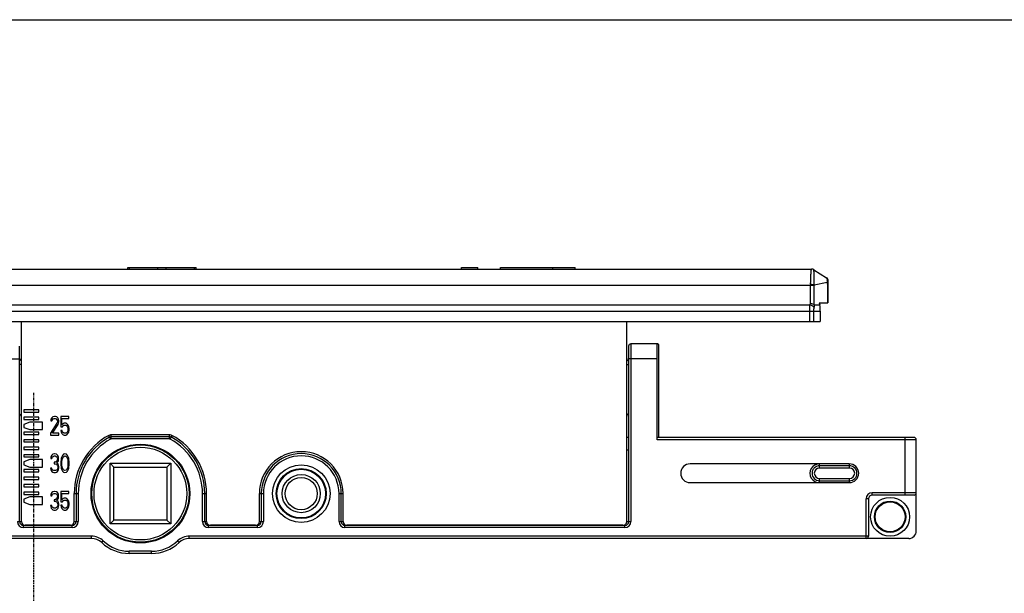
# Model space of a CAD drawing. Units: millimetres. Extents: x 369 to 789, y 26 to 323.
# Drawn here: x 448 to 579, y 246 to 323 of the extents above; entities that cross this region are included whole.
import ezdxf

# ---------------------------------------------------------------- set-up
doc = ezdxf.new("R2010")
doc.units = ezdxf.units.MM
doc.linetypes.add('CENTER', pattern=[0.6, 0.375, -0.075, 0.075, -0.075])
doc.layers.add('FEATURE_CON_ASSI', color=7, linetype='Continuous')

# ---------------------------------------------------------------- blocks, each defined once
blk = doc.blocks.new('A$C0E666FAA')
for p, q in [((-24.7, 34.25), (105.6, 34.25)), ((14.21, 34.25), (14.21, 34.45)), ((14.21, 34.45), (23.35, 34.45)), ((23.35, 34.25), (23.35, 34.45)), ((58.81, 34.45), (61.01, 34.45)), ((58.81, 34.25), (58.81, 34.45)), ((61.01, 34.25), (61.01, 34.45)), ((64.01, 34.45), (74.01, 34.45)), ((64.01, 34.25), (64.01, 34.45)), ((71.01, 34.25), (71.01, 34.45)), ((74.01, 34.25), (74.01, 34.45)), ((105.92, 34.16), (107.63, 33.09)), ((107.77, 32.83), (107.77, 29.74)), ((106.64, 29.74), (107.77, 29.74)), ((106.78, 28.64), (106.76, 27.24)), ((-25.86, 27.24), (106.76, 27.24)), ((0, 0.5), (0, 27.24)), ((80.9, 0.5), (80.9, 27.24)), ((0.3, 15.44), (0.3, 15.14)), ((2.3, 15.44), (0.3, 15.44)), ((0.3, 15.14), (2.3, 15.14)), ((2.3, 15.14), (2.3, 15.44)), ((4.18, 14.49), (4.06, 14.38)), ((4.4, 14.54), (4.18, 14.49)), ((4.53, 14.54), (4.4, 14.54)), ((4.71, 14.49), (4.53, 14.54)), ((4.84, 14.38), (4.71, 14.49)), ((5.24, 14.54), (5.24, 13.16)), ((6.31, 14.54), (5.24, 14.54)), ((6.31, 14.27), (6.31, 14.54)), ((0.3, 14.44), (0.3, 14.14)), ((2.3, 14.44), (0.3, 14.44)), ((0.3, 14.14), (2.3, 14.14)), ((1.12, 13.79), (0.3, 13.49)), ((0.3, 13.49), (0.3, 13.09)), ((2.8, 13.79), (1.12, 13.79)), ((2.3, 14.14), (2.3, 14.44)), ((2.8, 12.79), (2.8, 13.79)), ((4.74, 13.64), (3.87, 12.31)), ((3.93, 14.17), (3.9, 13.95)), ((3.9, 13.95), (4.06, 13.95)), ((4.06, 14.38), (3.93, 14.17)), ((4.06, 13.95), (4.12, 14.11)), ((4.12, 14.11), (4.21, 14.22)), ((4.12, 12.31), (4.9, 13.48)), ((4.21, 14.22), (4.37, 14.27)), ((4.37, 14.27), (4.49, 14.27)), ((4.49, 14.27), (4.65, 14.22)), ((4.65, 14.22), (4.74, 14.11)), ((4.74, 14.11), (4.81, 13.95)), ((4.81, 13.85), (4.74, 13.64)), ((4.81, 13.95), (4.81, 13.85)), ((4.96, 14.17), (4.84, 14.38)), ((4.9, 13.48), (4.96, 13.64)), ((4.99, 13.95), (4.96, 14.17)), ((4.96, 13.64), (4.99, 13.85)), ((4.99, 13.85), (4.99, 13.95)), ((5.4, 13.42), (5.4, 14.27)), ((5.4, 14.27), (6.31, 14.27)), ((5.56, 13.58), (5.4, 13.42)), ((5.46, 13.16), (5.59, 13.32)), ((5.71, 13.64), (5.56, 13.58)), ((5.59, 13.32), (5.71, 13.37)), ((5.9, 13.64), (5.71, 13.64)), ((5.71, 13.37), (5.9, 13.37)), ((6.06, 13.58), (5.9, 13.64)), ((5.9, 13.37), (6.03, 13.32)), ((6.03, 13.32), (6.12, 13.21)), ((6.21, 13.42), (6.06, 13.58)), ((6.12, 13.21), (6.18, 13.05)), ((6.31, 13.21), (6.21, 13.42)), ((6.37, 12.94), (6.31, 13.21)), ((0.3, 13.09), (1.12, 12.79)), ((0.3, 12.44), (0.3, 12.14)), ((2.3, 12.44), (0.3, 12.44)), ((0.3, 12.14), (2.3, 12.14)), ((1.12, 12.79), (2.8, 12.79)), ((2.3, 12.14), (2.3, 12.44)), ((3.87, 12.31), (3.87, 12.04)), ((3.87, 12.04), (4.99, 12.04)), ((4.99, 12.31), (4.12, 12.31)), ((4.99, 12.04), (4.99, 12.31)), ((5.24, 13.16), (5.46, 13.16)), ((5.24, 12.68), (5.31, 12.47)), ((5.43, 12.68), (5.24, 12.68)), ((5.31, 12.47), (5.4, 12.25)), ((5.4, 12.25), (5.56, 12.09)), ((5.49, 12.47), (5.43, 12.68)), ((5.59, 12.36), (5.49, 12.47)), ((5.56, 12.09), (5.71, 12.04)), ((5.71, 12.31), (5.59, 12.36)), ((5.9, 12.31), (5.71, 12.31)), ((5.71, 12.04), (5.9, 12.04)), ((6.03, 12.36), (5.9, 12.31)), ((5.9, 12.04), (6.06, 12.09)), ((6.12, 12.47), (6.03, 12.36)), ((6.06, 12.09), (6.21, 12.25)), ((6.18, 12.63), (6.12, 12.47)), ((6.18, 13.05), (6.21, 12.89)), ((6.21, 12.78), (6.18, 12.63)), ((6.21, 12.89), (6.21, 12.78)), ((6.21, 12.25), (6.31, 12.47)), ((6.31, 12.47), (6.37, 12.73)), ((6.37, 12.73), (6.37, 12.94)), ((19.87, 12.08), (11.91, 12.08)), ((0.3, 11.44), (0.3, 11.14)), ((2.3, 11.44), (0.3, 11.44)), ((0.3, 11.14), (2.3, 11.14)), ((2.3, 11.14), (2.3, 11.44)), ((0.3, 10.44), (0.3, 10.14)), ((2.3, 10.44), (0.3, 10.44)), ((0.3, 10.14), (2.3, 10.14)), ((0.3, 9.44), (0.3, 9.14)), ((2.3, 9.44), (0.3, 9.44)), ((2.3, 10.14), (2.3, 10.44)), ((2.3, 9.14), (2.3, 9.44)), ((4.06, 9.38), (3.93, 9.17)), ((4.18, 9.49), (4.06, 9.38)), ((4.12, 9.11), (4.21, 9.22)), ((4.4, 9.54), (4.18, 9.49)), ((4.21, 9.22), (4.37, 9.27)), ((4.37, 9.27), (4.49, 9.27)), ((4.46, 9.54), (4.4, 9.54)), ((4.68, 9.49), (4.46, 9.54)), ((4.49, 9.27), (4.65, 9.22)), ((4.65, 9.22), (4.74, 9.11)), ((4.81, 9.38), (4.68, 9.49)), ((4.93, 9.17), (4.81, 9.38)), ((5.46, 9.33), (5.37, 9.17)), ((5.62, 9.49), (5.46, 9.33)), ((5.56, 9.11), (5.65, 9.22)), ((5.81, 9.54), (5.62, 9.49)), ((5.65, 9.22), (5.81, 9.27)), ((5.99, 9.49), (5.81, 9.54)), ((5.81, 9.27), (5.96, 9.22)), ((5.96, 9.22), (6.06, 9.11)), ((6.15, 9.33), (5.99, 9.49)), ((6.24, 9.17), (6.15, 9.33)), ((0.3, 9.14), (2.3, 9.14)), ((1.12, 8.79), (0.3, 8.49)), ((0.3, 8.49), (0.3, 8.09)), ((0.3, 8.09), (1.12, 7.79)), ((2.8, 8.79), (1.12, 8.79)), ((2.8, 7.79), (2.8, 8.79)), ((3.93, 9.17), (3.9, 8.95)), ((3.9, 8.95), (4.06, 8.95)), ((4.06, 8.95), (4.12, 9.11)), ((4.37, 8.42), (4.37, 8.21)), ((4.49, 8.42), (4.37, 8.42)), ((4.37, 8.21), (4.49, 8.21)), ((4.68, 8.53), (4.49, 8.42)), ((4.49, 8.21), (4.68, 8.16)), ((4.74, 8.64), (4.68, 8.53)), ((4.68, 8.16), (4.78, 8.05)), ((4.74, 9.11), (4.81, 8.95)), ((4.81, 8.85), (4.74, 8.64)), ((4.74, 8.32), (4.87, 8.48)), ((4.9, 8.21), (4.74, 8.32)), ((4.78, 8.05), (4.84, 7.84)), ((4.81, 8.95), (4.81, 8.85)), ((4.87, 8.48), (4.93, 8.64)), ((4.96, 8.05), (4.9, 8.21)), ((4.96, 8.95), (4.93, 9.17)), ((4.93, 8.64), (4.96, 8.85)), ((4.96, 8.85), (4.96, 8.95)), ((4.99, 7.84), (4.96, 8.05)), ((5.28, 8.8), (5.24, 8.53)), ((5.24, 8.53), (5.24, 8.05)), ((5.24, 8.05), (5.28, 7.78)), ((5.31, 8.95), (5.28, 8.8)), ((5.37, 9.17), (5.31, 8.95)), ((5.4, 8.48), (5.43, 8.8)), ((5.4, 8.1), (5.4, 8.48)), ((5.43, 7.78), (5.4, 8.1)), ((5.43, 8.8), (5.56, 9.11)), ((6.06, 9.11), (6.18, 8.8)), ((6.18, 8.8), (6.21, 8.48)), ((6.21, 8.1), (6.18, 7.78)), ((6.21, 8.48), (6.21, 8.1)), ((6.31, 8.95), (6.24, 9.17)), ((6.34, 8.8), (6.31, 8.95)), ((6.37, 8.53), (6.34, 8.8)), ((6.34, 7.78), (6.37, 8.05)), ((6.37, 8.05), (6.37, 8.53)), ((0.3, 7.44), (0.3, 7.14)), ((2.3, 7.44), (0.3, 7.44)), ((0.3, 7.14), (2.3, 7.14)), ((1.12, 7.79), (2.8, 7.79)), ((2.3, 7.14), (2.3, 7.44)), ((3.87, 7.63), (3.9, 7.47)), ((4.03, 7.63), (3.87, 7.63)), ((3.9, 7.47), (3.96, 7.31)), ((3.96, 7.31), (4.06, 7.2)), ((4.06, 7.52), (4.03, 7.63)), ((4.12, 7.41), (4.06, 7.52)), ((4.06, 7.2), (4.18, 7.09)), ((4.18, 7.36), (4.12, 7.41)), ((4.34, 7.31), (4.18, 7.36)), ((4.18, 7.09), (4.31, 7.04)), ((4.31, 7.04), (4.56, 7.04)), ((4.53, 7.31), (4.34, 7.31)), ((4.68, 7.36), (4.53, 7.31)), ((4.56, 7.04), (4.68, 7.09)), ((4.74, 7.41), (4.68, 7.36)), ((4.68, 7.09), (4.81, 7.2)), ((4.81, 7.52), (4.74, 7.41)), ((4.84, 7.63), (4.81, 7.52)), ((4.81, 7.2), (4.9, 7.31)), ((4.84, 7.84), (4.84, 7.63)), ((4.9, 7.31), (4.96, 7.47)), ((4.96, 7.47), (4.99, 7.63)), ((4.99, 7.63), (4.99, 7.84)), ((5.28, 7.78), (5.31, 7.63)), ((5.31, 7.63), (5.37, 7.41)), ((5.37, 7.41), (5.46, 7.25)), ((5.56, 7.47), (5.43, 7.78)), ((5.46, 7.25), (5.62, 7.09)), ((5.65, 7.36), (5.56, 7.47)), ((5.62, 7.09), (5.81, 7.04)), ((5.81, 7.31), (5.65, 7.36)), ((5.96, 7.36), (5.81, 7.31)), ((5.81, 7.04), (5.99, 7.09)), ((6.06, 7.47), (5.96, 7.36)), ((5.99, 7.09), (6.15, 7.25)), ((6.18, 7.78), (6.06, 7.47)), ((6.15, 7.25), (6.24, 7.41)), ((6.24, 7.41), (6.31, 7.63)), ((6.31, 7.63), (6.34, 7.78)), ((0.3, 6.44), (0.3, 6.14)), ((2.3, 6.44), (0.3, 6.44)), ((0.3, 6.14), (2.3, 6.14)), ((0.3, 5.44), (0.3, 5.14)), ((2.3, 5.44), (0.3, 5.44)), ((2.3, 6.14), (2.3, 6.44)), ((2.3, 5.14), (2.3, 5.44)), ((0.3, 5.14), (2.3, 5.14)), ((0.3, 4.44), (0.3, 4.14)), ((2.3, 4.44), (0.3, 4.44)), ((0.3, 4.14), (2.3, 4.14)), ((2.3, 4.14), (2.3, 4.44)), ((3.93, 4.17), (3.9, 3.95)), ((3.9, 3.95), (4.06, 3.95)), ((4.06, 4.38), (3.93, 4.17)), ((4.18, 4.49), (4.06, 4.38)), ((4.06, 3.95), (4.12, 4.11)), ((4.12, 4.11), (4.21, 4.22)), ((4.4, 4.54), (4.18, 4.49)), ((4.21, 4.22), (4.37, 4.27)), ((4.37, 4.27), (4.49, 4.27)), ((4.46, 4.54), (4.4, 4.54)), ((4.68, 4.49), (4.46, 4.54)), ((4.49, 4.27), (4.65, 4.22)), ((4.65, 4.22), (4.74, 4.11)), ((4.81, 4.38), (4.68, 4.49)), ((4.74, 4.11), (4.81, 3.95)), ((4.93, 4.17), (4.81, 4.38)), ((4.81, 3.95), (4.81, 3.85)), ((4.96, 3.95), (4.93, 4.17)), ((4.96, 3.85), (4.96, 3.95)), ((5.24, 4.54), (5.24, 3.16)), ((6.31, 4.54), (5.24, 4.54)), ((5.4, 3.42), (5.4, 4.27)), ((5.4, 4.27), (6.31, 4.27)), ((6.31, 4.27), (6.31, 4.54)), ((7.04, 0.5), (7.04, 4.24)), ((24.74, 0.5), (24.74, 4.24)), ((31.79, 0.5), (31.79, 4.24)), ((42.99, 0.5), (42.99, 4.24)), ((1.12, 3.79), (0.3, 3.49)), ((0.3, 3.49), (0.3, 3.09)), ((0.3, 3.09), (1.12, 2.79)), ((2.8, 3.79), (1.12, 3.79)), ((1.12, 2.79), (2.8, 2.79)), ((2.8, 2.79), (2.8, 3.79)), ((4.37, 3.42), (4.37, 3.21)), ((4.49, 3.42), (4.37, 3.42)), ((4.37, 3.21), (4.49, 3.21)), ((4.68, 3.53), (4.49, 3.42)), ((4.49, 3.21), (4.68, 3.16)), ((4.74, 3.64), (4.68, 3.53)), ((4.68, 3.16), (4.78, 3.05)), ((4.81, 3.85), (4.74, 3.64)), ((4.74, 3.32), (4.87, 3.48)), ((4.9, 3.21), (4.74, 3.32)), ((4.78, 3.05), (4.84, 2.84)), ((4.84, 2.84), (4.84, 2.63)), ((4.87, 3.48), (4.93, 3.64)), ((4.96, 3.05), (4.9, 3.21)), ((4.93, 3.64), (4.96, 3.85)), ((4.99, 2.84), (4.96, 3.05)), ((4.99, 2.63), (4.99, 2.84)), ((5.24, 3.16), (5.46, 3.16)), ((5.24, 2.68), (5.31, 2.47)), ((5.43, 2.68), (5.24, 2.68)), ((5.56, 3.58), (5.4, 3.42)), ((5.49, 2.47), (5.43, 2.68)), ((5.46, 3.16), (5.59, 3.32)), ((5.71, 3.64), (5.56, 3.58)), ((5.59, 3.32), (5.71, 3.37)), ((5.9, 3.64), (5.71, 3.64)), ((5.71, 3.37), (5.9, 3.37)), ((6.06, 3.58), (5.9, 3.64)), ((5.9, 3.37), (6.03, 3.32)), ((6.03, 3.32), (6.12, 3.21)), ((6.21, 3.42), (6.06, 3.58)), ((6.12, 3.21), (6.18, 3.05)), ((6.18, 3.05), (6.21, 2.89)), ((6.21, 2.78), (6.18, 2.63)), ((6.31, 3.21), (6.21, 3.42)), ((6.21, 2.89), (6.21, 2.78)), ((6.37, 2.94), (6.31, 3.21)), ((6.31, 2.47), (6.37, 2.73)), ((6.37, 2.73), (6.37, 2.94)), ((3.87, 2.63), (3.9, 2.47)), ((4.03, 2.63), (3.87, 2.63)), ((3.9, 2.47), (3.96, 2.31)), ((3.96, 2.31), (4.06, 2.2)), ((4.06, 2.52), (4.03, 2.63)), ((4.12, 2.41), (4.06, 2.52)), ((4.06, 2.2), (4.18, 2.09)), ((4.18, 2.36), (4.12, 2.41)), ((4.34, 2.31), (4.18, 2.36)), ((4.18, 2.09), (4.31, 2.04)), ((4.31, 2.04), (4.56, 2.04)), ((4.53, 2.31), (4.34, 2.31)), ((4.68, 2.36), (4.53, 2.31)), ((4.56, 2.04), (4.68, 2.09)), ((4.74, 2.41), (4.68, 2.36)), ((4.68, 2.09), (4.81, 2.2)), ((4.81, 2.52), (4.74, 2.41)), ((4.84, 2.63), (4.81, 2.52)), ((4.81, 2.2), (4.9, 2.31)), ((4.9, 2.31), (4.96, 2.47)), ((4.96, 2.47), (4.99, 2.63)), ((5.31, 2.47), (5.4, 2.25)), ((5.4, 2.25), (5.56, 2.09)), ((5.59, 2.36), (5.49, 2.47)), ((5.56, 2.09), (5.71, 2.04)), ((5.71, 2.31), (5.59, 2.36)), ((5.9, 2.31), (5.71, 2.31)), ((5.71, 2.04), (5.9, 2.04)), ((6.03, 2.36), (5.9, 2.31)), ((5.9, 2.04), (6.06, 2.09)), ((6.12, 2.47), (6.03, 2.36)), ((6.06, 2.09), (6.21, 2.25)), ((6.18, 2.63), (6.12, 2.47)), ((6.21, 2.25), (6.31, 2.47)), ((6.54, 0), (0.5, 0)), ((31.29, 0), (25.24, 0)), ((80.4, 0), (43.49, 0))]:
    blk.add_line(p, q)
at = {"color": 9}
for p, q in [((14.44, 34.25), (14.44, 34.45)), ((18.21, 34.25), (18.21, 34.45)), ((19.35, 34.25), (19.35, 34.45)), ((23.12, 34.25), (23.12, 34.45)), ((105.92, 34.16), (105.92, 34.16)), ((-24.58, 32.09), (105.48, 32.09)), ((105.48, 32.23), (105.5, 32.61)), ((105.5, 32.61), (105.5, 32.75)), ((105.96, 32.13), (107.72, 32.49)), ((107.72, 32.49), (107.72, 32.42)), ((107.72, 32.42), (107.72, 32.35)), ((-24.51, 29.45), (105.41, 29.45)), ((105.96, 29.45), (106.7, 29.45)), ((-25.88, 28.64), (106.78, 28.64)), ((105.37, 27.24), (105.37, 28.64)), ((105.92, 27.24), (105.92, 28.64))]:
    blk.add_line(p, q, dxfattribs=at)
for centre, radius, start, end in [((105.6, 33.65), 0.6, 57.8403, 90.0007), ((107.47, 32.83), 0.3, 0, 57.9946), ((131.14, 35.29), 25.12, 192.7635, 193.4423), ((15.89, 4.24), 8.85, 118.4299, 180), ((11.91, 11.58), 0.5, 90, 118.4299), ((19.87, 11.58), 0.5, 61.5701, 90), ((15.89, 4.24), 8.85, 0, 61.5701), ((37.39, 4.24), 5.6, 0, 180), ((0.5, 0.5), 0.5, 180, 270), ((6.54, 0.5), 0.5, 270, 0), ((25.24, 0.5), 0.5, 180, 270), ((31.29, 0.5), 0.5, 270, 0), ((43.49, 0.5), 0.5, 180, 270), ((80.4, 0.5), 0.5, 270, 0)]:
    blk.add_arc(centre, radius, start, end)
for centre, radius, start, end in [((108.61, 32.11), 3.13, 177.82, 180.2787), ((107.72, 32.03), 1.76, 176.7811, 180.0492), ((103.97, 32.33), 3.76, 2.4354, 4.9363)]:
    blk.add_arc(centre, radius, start, end, dxfattribs=at)
for points, knots in [([(105.5, 32.75), (105.51, 32.86), (105.52, 33.07), (105.53, 33.36), (105.54, 33.62), (105.56, 33.81), (105.56, 33.94), (105.57, 34.02), (105.58, 34.09), (105.58, 34.14), (105.59, 34.19), (105.59, 34.22), (105.6, 34.24), (105.6, 34.25), (105.6, 34.25), (105.6, 34.25)], [0, 0, 0, 0, 0.216931, 0.413131, 0.585277, 0.730402, 0.792055, 0.846084, 0.892242, 0.93032, 0.960146, 0.98164, 0.994801, 0.998314, 1, 1, 1, 1]), ([(105.96, 32.13), (105.96, 32.27), (105.96, 32.54), (105.96, 32.92), (105.95, 33.26), (105.95, 33.56), (105.94, 33.77), (105.94, 33.91), (105.93, 33.99), (105.93, 34.06), (105.93, 34.11), (105.93, 34.14), (105.92, 34.15), (105.92, 34.16), (105.92, 34.16)], [0, 0, 0, 0, 0.204386, 0.394192, 0.564585, 0.711852, 0.831641, 0.880277, 0.921091, 0.953708, 0.977773, 0.993183, 0.99765, 1, 1, 1, 1]), ([(107.63, 33.09), (107.64, 33.09), (107.64, 33.07), (107.65, 33.05), (107.66, 33.01), (107.67, 32.96), (107.68, 32.89), (107.7, 32.79), (107.7, 32.71), (107.71, 32.65)], [0, 0, 0, 0, 0.027764, 0.087816, 0.178452, 0.298444, 0.444805, 0.613757, 1, 1, 1, 1]), ([(105.46, 29.66), (105.46, 29.83), (105.47, 30.19), (105.49, 31.01), (105.48, 31.65), (105.48, 32.09)], [0, 0, 0, 0, 0.210602, 0.451069, 1, 1, 1, 1]), ([(105.48, 32.23), (105.57, 32.22), (105.73, 32.21), (105.89, 32.16), (105.96, 32.13)], [0, 0, 0, 0, 0.547958, 1, 1, 1, 1]), ([(105.48, 32.09), (105.57, 32.09), (105.73, 32.09), (105.89, 32.06), (105.96, 32.03)], [0, 0, 0, 0, 0.551601, 1, 1, 1, 1]), ([(105.96, 29.45), (105.96, 29.63), (105.97, 30.02), (105.96, 30.64), (105.96, 31.32), (105.96, 31.79), (105.96, 32.03)], [0, 0, 0, 0, 0.211137, 0.454236, 0.718864, 1, 1, 1, 1]), ([(107.77, 32.49), (107.77, 32.49), (107.77, 32.49), (107.77, 32.49), (107.77, 32.49), (107.76, 32.49), (107.74, 32.49), (107.73, 32.49), (107.72, 32.49)], [0, 0, 0, 0, 0.017654, 0.066314, 0.146493, 0.257879, 0.571691, 1, 1, 1, 1]), ([(105.37, 28.64), (105.37, 28.79), (105.37, 29.01), (105.38, 29.28), (105.4, 29.4), (105.41, 29.45)], [0, 0, 0, 0, 0.56086, 0.802408, 1, 1, 1, 1]), ([(105.41, 29.45), (105.42, 29.48), (105.44, 29.53), (105.46, 29.6), (105.46, 29.64), (105.46, 29.66)], [0, 0, 0, 0, 0.495934, 0.747093, 1, 1, 1, 1]), ([(105.41, 29.45), (105.52, 29.43), (105.75, 29.35), (105.91, 29.16), (105.96, 29.06)], [0, 0, 0, 0, 0.517183, 1, 1, 1, 1]), ([(105.46, 29.66), (105.56, 29.66), (105.74, 29.62), (105.9, 29.52), (105.96, 29.45)], [0, 0, 0, 0, 0.5224, 1, 1, 1, 1]), ([(105.92, 28.64), (105.92, 28.72), (105.93, 28.82), (105.94, 28.96), (105.95, 29.03), (105.96, 29.06)], [0, 0, 0, 0, 0.538961, 0.784775, 1, 1, 1, 1]), ([(105.96, 29.06), (105.97, 29.12), (105.99, 29.25), (105.99, 29.38), (105.96, 29.45)], [0, 0, 0, 0, 0.467314, 1, 1, 1, 1])]:
    blk.add_open_spline(points, degree=3, knots=knots, dxfattribs=at)
blk.add_open_spline([(107.72, 32.35), (107.74, 31.48), (107.74, 30.61), (107.75, 29.74)], degree=3, dxfattribs=at)
blk.add_open_spline([(106.78, 28.64), (106.78, 28.78), (106.77, 29.05), (106.74, 29.32), (106.7, 29.45)], degree=3, knots=[0, 0, 0, 0, 0.500113, 1, 1, 1, 1])

msp = doc.modelspace()

# ---------------------------------------------------------------- linework, layer by layer
at = {"color": 7}
msp.add_line((369.23, 323.15), (789.23, 323.15), dxfattribs=at)
for p, q in [((447.6, 256.07), (447.6, 279.52)), ((529.01, 279.52), (529.01, 256.07)), ((532.83, 279.82), (529.31, 279.82)), ((532.97, 279.82), (532.84, 279.82)), ((532.84, 267.02), (532.84, 279.76)), ((532.98, 279.76), (532.98, 267.32)), ((467.64, 267.42), (459.85, 267.42)), ((567.16, 267.32), (532.84, 267.32)), ((567.46, 254.82), (567.46, 267.02)), ((459.69, 255.77), (459.69, 263.87)), ((460.19, 263.37), (459.69, 263.87)), ((459.69, 263.87), (467.79, 263.87)), ((460.19, 256.27), (460.19, 263.37)), ((460.19, 263.37), (467.29, 263.37)), ((467.29, 263.37), (467.79, 263.87)), ((467.29, 263.37), (467.29, 256.27)), ((467.79, 263.87), (467.79, 255.77)), ((558.51, 263.79), (537.22, 263.79)), ((558.53, 263.54), (554.53, 263.54)), ((537.22, 261.29), (558.51, 261.29)), ((554.53, 261.54), (558.53, 261.54)), ((455.14, 259.82), (455.14, 256.07)), ((472.34, 256.07), (472.34, 259.82)), ((479.89, 259.82), (479.89, 256.07)), ((490.59, 256.07), (490.59, 259.82)), ((567.16, 259.62), (561.56, 259.62)), ((561.06, 259.12), (561.06, 254.12)), ((454.64, 255.57), (448.1, 255.57)), ((460.19, 256.27), (459.69, 255.77)), ((467.79, 255.77), (459.69, 255.77)), ((467.29, 256.27), (460.19, 256.27)), ((467.29, 256.27), (467.79, 255.77)), ((479.39, 255.57), (472.84, 255.57)), ((528.51, 255.57), (491.09, 255.57)), ((457.2, 253.82), (439.41, 253.82)), ((566.46, 253.82), (470.28, 253.82)), ((465.24, 251.82), (462.24, 251.82))]:
    msp.add_line(p, q)
at = {"color": 9}
for p, q in [((529.31, 279.82), (529.31, 256.07)), ((442.09, 277.82), (447.6, 277.82)), ((532.84, 277.82), (529.01, 277.82)), ((447.85, 277.07), (447.6, 277.07)), ((528.75, 277.07), (529.01, 277.07)), ((459.48, 267.58), (459.75, 267.1)), ((459.85, 267.12), (459.85, 267.66)), ((467.64, 267.12), (467.64, 267.66)), ((467.74, 267.1), (468, 267.58)), ((528.75, 267.36), (529.01, 267.36)), ((565.96, 259.62), (565.96, 267.32)), ((467.64, 267.12), (459.85, 267.12)), ((567.46, 267.02), (532.84, 267.02)), ((528.75, 265.68), (529.01, 265.68)), ((554.53, 263.24), (554.53, 263.79)), ((558.53, 263.24), (558.53, 263.79)), ((558.53, 263.24), (554.53, 263.24)), ((554.53, 261.84), (558.53, 261.84)), ((554.53, 261.29), (554.53, 261.84)), ((558.53, 261.29), (558.53, 261.84)), ((454.89, 259.82), (455.44, 259.82)), ((455.44, 259.82), (455.44, 256.07)), ((472.04, 259.82), (472.59, 259.82)), ((472.04, 256.07), (472.04, 259.82)), ((479.64, 259.82), (480.19, 259.82)), ((480.19, 259.82), (480.19, 256.07)), ((490.29, 259.82), (490.84, 259.82)), ((490.29, 256.07), (490.29, 259.82)), ((567.46, 259.92), (561.56, 259.92)), ((561.56, 259.62), (561.56, 259.92)), ((561.06, 259.12), (560.76, 259.12)), ((560.76, 253.82), (560.76, 259.12)), ((447.3, 256.07), (447.85, 256.07)), ((448.1, 255.27), (448.1, 255.65)), ((454.64, 255.27), (454.64, 255.65)), ((454.89, 256.07), (455.44, 256.07)), ((472.04, 256.07), (472.59, 256.07)), ((472.84, 255.27), (472.84, 255.65)), ((479.39, 255.27), (479.39, 255.65)), ((479.64, 256.07), (480.19, 256.07)), ((490.29, 256.07), (490.84, 256.07)), ((491.09, 255.27), (491.09, 255.65)), ((528.51, 255.27), (528.51, 255.65)), ((528.75, 256.07), (529.31, 256.07)), ((457.2, 254.12), (439.41, 254.12)), ((454.64, 255.27), (448.1, 255.27)), ((457.2, 253.82), (457.2, 254.12)), ((561.06, 254.12), (470.28, 254.12)), ((470.28, 253.82), (470.28, 254.12)), ((479.39, 255.27), (472.84, 255.27)), ((528.51, 255.27), (491.09, 255.27)), ((458.58, 253.28), (458.78, 253.49)), ((468.91, 253.28), (468.71, 253.49)), ((462.24, 251.82), (462.24, 252.12)), ((465.24, 252.12), (462.24, 252.12)), ((465.24, 251.82), (465.24, 252.12))]:
    msp.add_line(p, q, dxfattribs=at)
for centre, radius in [((463.74, 259.82), 6.6), ((463.74, 259.82), 6.5), ((485.24, 259.82), 3.85), ((485.24, 259.82), 3.35), ((485.24, 259.82), 3.25), ((485.24, 259.82), 2.55), ((485.24, 259.82), 2.15), ((563.96, 256.72), 2.6), ((563.96, 256.72), 2.1), ((563.96, 256.72), 2)]:
    msp.add_circle(centre, radius)
msp.add_circle((463.74, 259.82), 6.2, dxfattribs=at)
for centre, radius, start, end in [((529.31, 279.52), 0.3, 90, 180), ((447.9, 277.87), 0.3, 180, 260.2008), ((528.71, 277.87), 0.3, 277.8394, 0), ((447.9, 270.16), 0.3, 99.6603, 180), ((528.71, 270.16), 0.3, 0, 82.267), ((463.74, 259.82), 8.6, 118.7719, 180), ((459.85, 266.92), 0.5, 90, 118.7719), ((467.64, 266.92), 0.5, 61.2281, 90), ((463.74, 259.82), 8.6, 0, 61.2281), ((567.16, 267.02), 0.3, 0, 90), ((485.24, 259.82), 5.35, 0, 180), ((537.22, 262.54), 1.25, 90, 270), ((554.53, 262.54), 1, 90, 270), ((558.51, 262.54), 1.25, 270, 90), ((558.53, 262.54), 1, 270, 90), ((561.56, 259.12), 0.5, 90, 180), ((567.16, 259.92), 0.3, 270, 0), ((448.1, 256.07), 0.5, 180, 270), ((454.64, 256.07), 0.5, 270, 0), ((472.84, 256.07), 0.5, 180, 270), ((479.39, 256.07), 0.5, 270, 0), ((491.09, 256.07), 0.5, 180, 270), ((528.51, 256.07), 0.5, 270, 0), ((560.76, 254.12), 0.3, 270, 0), ((566.46, 254.82), 1, 270, 0), ((457.2, 251.82), 2, 46.7099, 90), ((462.24, 257.17), 5.35, 226.7099, 270), ((465.24, 257.17), 5.35, 270, 313.2901), ((470.28, 251.82), 2, 90, 133.2901)]:
    msp.add_arc(centre, radius, start, end)
for centre, radius, start, end in [((463.74, 259.82), 8.3, 118.7719, 180), ((459.85, 266.92), 0.2, 90, 118.7719), ((467.64, 266.92), 0.2, 61.2281, 90), ((463.74, 259.82), 8.3, 0, 61.2281), ((485.24, 259.82), 5.05, 0, 180), ((554.49, 262.54), 1.25, 87.8432, 272.1568), ((554.53, 262.54), 0.7, 90, 270), ((558.53, 262.54), 0.7, 270, 90), ((561.56, 259.12), 0.8, 90, 180), ((448.1, 256.07), 0.8, 180, 270), ((454.64, 256.07), 0.8, 270, 0), ((472.84, 256.07), 0.8, 180, 270), ((479.39, 256.07), 0.8, 270, 0), ((491.09, 256.07), 0.8, 180, 270), ((528.51, 256.07), 0.8, 270, 0), ((457.2, 251.82), 2.3, 46.7099, 90), ((470.28, 251.82), 2.3, 90, 133.2901), ((462.24, 257.17), 5.05, 226.7099, 270), ((465.24, 257.17), 5.05, 270, 313.2901)]:
    msp.add_arc(centre, radius, start, end, dxfattribs=at)
for centre in [(532.83, 277.82), (532.97, 277.82)]:
    msp.add_ellipse(centre, major_axis=(0, 2), ratio=0.017455, start_param=-0.25268, end_param=0)
at = {"layer": 'FEATURE_CON_ASSI', "color": 7, "linetype": 'CENTER'}
msp.add_line((449.49, 104.84), (449.49, 273.29), dxfattribs=at)

# ---------------------------------------------------------------- block references
msp.add_blockref('A$C0E666FAA', (447.85, 255.58))

doc.saveas('drawing.dxf')
